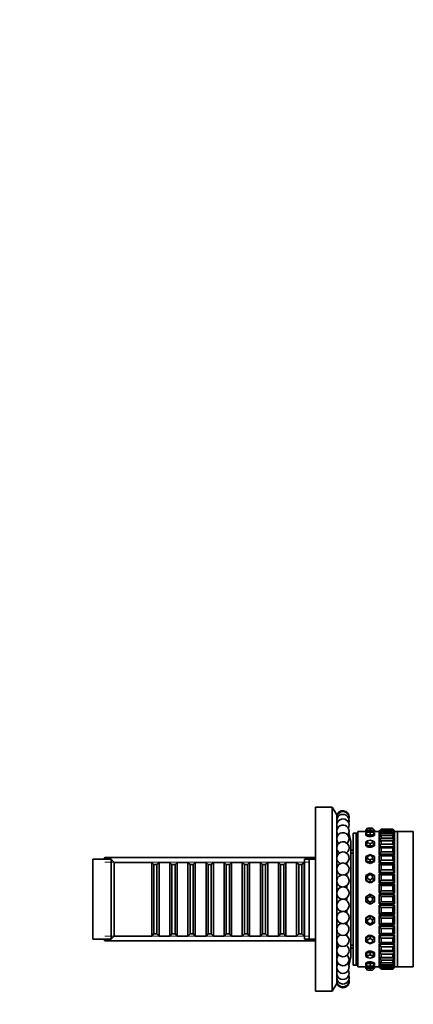
# Model space of a CAD drawing. Units: millimetres. Extents: x 0 to 1325, y 0 to 1213.
# Drawn here: x 994 to 1122, y 572 to 892 of the extents above; entities that cross this region are included whole.
import ezdxf
from ezdxf import colors
from ezdxf.entities.mleader import LeaderData, LeaderLine
from ezdxf.math import Vec2, Vec3

# ---------------------------------------------------------------- set-up
doc = ezdxf.new("R2010")
doc.units = ezdxf.units.MM
doc.layers.add('DV3_Défaut', color=7, linetype='Continuous')
doc.layers.add('Défaut', color=7, linetype='Continuous')

# ---------------------------------------------------------------- blocks, each defined once
blk = doc.blocks.new('_DOT')
at = {"color": 0}
blk.add_line((0, 0), (-1, 0), dxfattribs=at)
at = {"color": 0, "const_width": 0.333}
blk.add_lwpolyline([(-0.1665, 0, 1), (0.1665, 0, 1)], format="xyb", close=True, dxfattribs=at)
blk = doc.blocks.new('SE2')
at = {"layer": 'DV3_Défaut', "color": 7, "linetype": 'Continuous', "lineweight": 35}
for p, q in [((1090.25, 635.81), (1090.25, 575.81)), ((1095.75, 635.81), (1090.25, 635.81)), ((1095.75, 635.81), (1095.75, 575.81)), ((1097.25, 633.31), (1095.75, 635.81)), ((1097.25, 633.31), (1097.25, 578.31)), ((1097.33, 630.81), (1097.25, 630.81)), ((1107.25, 628.91), (1106.65, 628.31)), ((1107.25, 628.91), (1108.05, 628.91)), ((1108.05, 628.91), (1108.85, 628.91)), ((1108.05, 628.91), (1108.05, 628.31)), ((1109.45, 628.31), (1108.85, 628.91)), ((1101.75, 624.56), (1101.15, 627.44)), ((1102.55, 627.31), (1102.55, 584.31)), ((1103.55, 627.31), (1102.55, 627.31)), ((1103.55, 627.31), (1103.55, 584.31)), ((1104.05, 627.31), (1103.55, 627.31)), ((1103.55, 627.31), (1103.55, 584.31)), ((1104.05, 627.81), (1104.05, 583.81)), ((1106.65, 627.81), (1104.05, 627.81)), ((1104.05, 627.81), (1104.05, 583.81)), ((1106.65, 627.81), (1104.05, 627.81)), ((1106.65, 628.31), (1106.65, 627.91)), ((1108.05, 628.31), (1106.65, 628.31)), ((1107.25, 627.92), (1106.65, 627.45)), ((1106.65, 627.91), (1107.24, 627.91)), ((1106.65, 627.91), (1106.65, 627.81)), ((1107.25, 627.63), (1106.65, 626.95)), ((1106.65, 626.95), (1106.65, 627.45)), ((1106.65, 626.95), (1106.65, 626.57)), ((1108.05, 626.7), (1106.65, 626.95)), ((1106.65, 626.57), (1107.35, 626.45)), ((1108.05, 628.06), (1107.25, 627.92)), ((1107.25, 627.92), (1107.25, 627.63)), ((1107.25, 627.63), (1108.05, 627.49)), ((1107.35, 626.45), (1108.05, 626.32)), ((1108.05, 628.31), (1108.05, 628.06)), ((1109.45, 628.31), (1108.05, 628.31)), ((1108.85, 627.92), (1108.05, 628.06)), ((1108.05, 627.49), (1108.85, 627.63)), ((1108.05, 627.49), (1108.05, 626.7)), ((1109.45, 626.95), (1108.05, 626.7)), ((1108.05, 626.7), (1108.05, 626.32)), ((1108.05, 626.32), (1108.75, 626.45)), ((1108.75, 626.45), (1109.45, 626.57)), ((1108.85, 627.63), (1108.85, 627.92)), ((1109.45, 627.45), (1108.85, 627.92)), ((1109.45, 626.95), (1108.85, 627.63)), ((1108.87, 627.91), (1109.45, 627.91)), ((1109.45, 628.31), (1109.45, 627.91)), ((1109.45, 627.81), (1109.45, 627.91)), ((1111.05, 627.81), (1109.45, 627.81)), ((1111.05, 627.81), (1109.45, 627.81)), ((1109.45, 627.45), (1109.45, 626.95)), ((1109.45, 626.95), (1109.45, 626.57)), ((1111.65, 628.61), (1111.05, 628.01)), ((1111.05, 627.97), (1111.65, 628.47)), ((1111.65, 628.18), (1111.05, 627.5)), ((1111.05, 628.01), (1111.05, 627.97)), ((1111.1, 628.01), (1111.05, 628.01)), ((1111.05, 627.5), (1111.05, 627.97)), ((1111.05, 627.38), (1111.65, 627.77)), ((1111.05, 627.5), (1111.05, 627.38)), ((1111.23, 627.5), (1111.05, 627.5)), ((1111.05, 626.46), (1111.05, 627.38)), ((1111.65, 627.21), (1111.05, 626.46)), ((1111.05, 626.27), (1111.65, 626.53)), ((1111.05, 626.46), (1111.05, 626.27)), ((1111.48, 626.46), (1111.05, 626.46)), ((1111.05, 626.46), (1111.05, 626.27)), ((1111.05, 626.46), (1111.05, 626.27)), ((1111.05, 624.9), (1111.05, 626.27)), ((1111.65, 625.71), (1111.05, 624.9)), ((1111.65, 628.61), (1115.45, 628.61)), ((1115.45, 628.47), (1111.65, 628.47)), ((1111.65, 628.47), (1111.65, 628.18)), ((1111.65, 628.18), (1115.45, 628.18)), ((1115.45, 627.77), (1111.65, 627.77)), ((1111.65, 627.77), (1111.65, 627.21)), ((1111.65, 627.21), (1115.45, 627.21)), ((1115.45, 626.53), (1111.65, 626.53)), ((1111.65, 626.53), (1111.65, 625.71)), ((1111.65, 625.71), (1115.45, 625.71)), ((1115.45, 628.61), (1116.05, 628.01)), ((1115.45, 628.18), (1115.45, 628.47)), ((1116.05, 627.97), (1115.45, 628.47)), ((1115.45, 628.18), (1116.05, 627.5)), ((1115.45, 627.21), (1115.45, 627.77)), ((1116.05, 627.38), (1115.45, 627.77)), ((1115.45, 627.21), (1116.05, 626.46)), ((1115.45, 625.71), (1115.45, 626.53)), ((1116.05, 626.27), (1115.45, 626.53)), ((1115.45, 625.71), (1116.05, 624.9)), ((1116.05, 626.46), (1115.62, 626.46)), ((1116.05, 627.5), (1115.87, 627.5)), ((1116.05, 628.01), (1116, 628.01)), ((1116.05, 628.01), (1116.05, 627.97)), ((1116.05, 627.97), (1116.05, 627.5)), ((1116.98, 627.81), (1116.05, 627.81)), ((1116.98, 627.81), (1116.05, 627.81)), ((1116.05, 627.5), (1116.05, 627.38)), ((1116.05, 627.38), (1116.05, 626.46)), ((1116.05, 626.46), (1116.05, 626.27)), ((1116.05, 626.27), (1116.05, 626.46)), ((1116.05, 626.27), (1116.05, 626.46)), ((1116.05, 626.27), (1116.05, 624.9)), ((1116.98, 583.81), (1116.98, 627.81)), ((1122.13, 627.81), (1116.98, 627.81)), ((1116.98, 627.81), (1116.98, 583.81)), ((1116.98, 627.81), (1116.98, 583.81)), ((1122.13, 627.81), (1122.13, 583.81)), ((1101.75, 624.56), (1101.75, 587.06)), ((1107.25, 624.77), (1106.65, 624.48)), ((1106.65, 623.53), (1106.65, 624.48)), ((1107.25, 624.22), (1106.65, 623.53)), ((1106.65, 623.53), (1106.65, 623.21)), ((1108.05, 623.06), (1106.65, 623.53)), ((1106.65, 623.21), (1107.35, 622.97)), ((1108.05, 625.04), (1107.25, 624.77)), ((1107.25, 624.77), (1107.25, 624.22)), ((1107.25, 624.22), (1108.05, 623.95)), ((1107.35, 622.97), (1108.05, 622.73)), ((1108.85, 624.77), (1108.05, 625.04)), ((1108.05, 623.95), (1108.85, 624.22)), ((1108.05, 623.95), (1108.05, 623.06)), ((1109.45, 623.53), (1108.05, 623.06)), ((1108.05, 623.06), (1108.05, 622.73)), ((1108.05, 622.73), (1108.75, 622.97)), ((1108.75, 622.97), (1109.45, 623.21)), ((1108.85, 624.22), (1108.85, 624.77)), ((1109.45, 624.48), (1108.85, 624.77)), ((1109.45, 623.53), (1108.85, 624.22)), ((1109.45, 624.48), (1109.45, 623.53)), ((1109.45, 623.53), (1109.45, 623.21)), ((1111.05, 624.9), (1111.05, 624.68)), ((1116.05, 624.9), (1111.05, 624.9)), ((1111.05, 624.9), (1111.05, 624.68)), ((1111.05, 624.9), (1111.05, 624.68)), ((1111.05, 624.65), (1111.65, 624.78)), ((1111.2, 624.68), (1111.05, 624.68)), ((1111.2, 624.68), (1111.05, 624.68)), ((1111.05, 622.88), (1111.05, 624.65)), ((1111.65, 623.72), (1111.05, 622.88)), ((1111.05, 622.88), (1111.05, 622.68)), ((1116.05, 622.88), (1111.05, 622.88)), ((1111.05, 622.88), (1111.05, 622.68)), ((1111.05, 622.88), (1111.05, 622.68)), ((1116.05, 622.68), (1111.05, 622.68)), ((1116.05, 622.68), (1111.05, 622.68)), ((1111.05, 620.44), (1111.05, 622.56)), ((1111.05, 622.56), (1111.65, 622.56)), ((1115.45, 624.78), (1111.65, 624.78)), ((1111.65, 624.78), (1111.65, 623.72)), ((1111.65, 623.72), (1115.45, 623.72)), ((1115.45, 622.56), (1111.65, 622.56)), ((1111.65, 622.56), (1111.65, 621.29)), ((1115.45, 623.72), (1115.45, 624.78)), ((1116.05, 624.65), (1115.45, 624.78)), ((1115.45, 623.72), (1116.05, 622.88)), ((1115.45, 621.29), (1115.45, 622.56)), ((1116.05, 622.56), (1115.45, 622.56)), ((1116.05, 624.68), (1115.9, 624.68)), ((1116.05, 624.68), (1115.9, 624.68)), ((1116.05, 624.9), (1116.05, 624.68)), ((1116.05, 624.68), (1116.05, 624.9)), ((1116.05, 624.68), (1116.05, 624.9)), ((1116.05, 624.65), (1116.05, 622.88)), ((1116.05, 622.88), (1116.05, 622.68)), ((1116.05, 622.68), (1116.05, 622.88)), ((1116.05, 622.68), (1116.05, 622.88)), ((1116.05, 622.56), (1116.05, 620.44)), ((1122.13, 624.81), (1122.13, 624.81)), ((1021.75, 619.41), (1021.15, 618.81)), ((1021.75, 619.41), (1021.75, 618.81)), ((1088.25, 619.41), (1021.75, 619.41)), ((1090.25, 619.41), (1088.25, 619.41)), ((1088.25, 592.21), (1088.25, 619.41)), ((1100.45, 620.96), (1100.45, 620.8)), ((1102.55, 621.81), (1101.75, 621.81)), ((1102.55, 620.81), (1101.75, 620.81)), ((1106.65, 619.68), (1108.05, 620.34)), ((1107.25, 619.76), (1106.65, 619.68)), ((1106.65, 618.38), (1106.65, 619.68)), ((1108.05, 620.13), (1107.25, 619.76)), ((1107.25, 619.76), (1107.25, 619.01)), ((1108.05, 620.34), (1109.45, 619.68)), ((1108.05, 620.34), (1108.05, 620.13)), ((1108.85, 619.76), (1108.05, 620.13)), ((1108.85, 619.01), (1108.85, 619.76)), ((1109.45, 619.68), (1108.85, 619.76)), ((1109.45, 619.68), (1109.45, 618.38)), ((1111.65, 621.29), (1111.05, 620.44)), ((1111.05, 620.44), (1111.05, 620.27)), ((1116.05, 620.44), (1111.05, 620.44)), ((1111.05, 620.44), (1111.05, 620.27)), ((1111.05, 620.44), (1111.05, 620.27)), ((1116.05, 620.27), (1111.05, 620.27)), ((1116.05, 620.27), (1111.05, 620.27)), ((1111.05, 617.64), (1111.05, 620.07)), ((1111.05, 620.07), (1116.05, 620.07)), ((1111.05, 620.07), (1111.65, 619.94)), ((1111.65, 621.29), (1115.45, 621.29)), ((1115.45, 619.94), (1111.65, 619.94)), ((1111.65, 619.94), (1111.65, 618.48)), ((1115.45, 621.29), (1116.05, 620.44)), ((1116.05, 620.07), (1115.45, 619.94)), ((1115.45, 618.48), (1115.45, 619.94)), ((1116.05, 620.44), (1116.05, 620.27)), ((1116.05, 620.27), (1116.05, 620.44)), ((1116.05, 620.27), (1116.05, 620.44)), ((1116.05, 620.07), (1116.05, 617.64)), ((1017.75, 618.81), (1017.75, 592.81)), ((1023.75, 618.81), (1017.75, 618.81)), ((1023.75, 618.81), (1023.75, 592.81)), ((1024.75, 617.81), (1023.75, 618.81)), ((1024.75, 617.81), (1024.75, 593.81)), ((1036.95, 617.81), (1024.75, 617.81)), ((1036.95, 617.81), (1036.95, 593.81)), ((1037.65, 617.11), (1036.95, 617.81)), ((1037.65, 594.51), (1037.65, 617.11)), ((1038.65, 617.11), (1037.65, 617.11)), ((1039.35, 617.81), (1038.65, 617.11)), ((1038.65, 594.51), (1038.65, 617.11)), ((1039.35, 593.81), (1039.35, 617.81)), ((1042.85, 617.81), (1039.35, 617.81)), ((1042.85, 617.81), (1042.85, 593.81)), ((1043.55, 617.11), (1042.85, 617.81)), ((1043.55, 594.51), (1043.55, 617.11)), ((1044.55, 617.11), (1043.55, 617.11)), ((1045.25, 617.81), (1044.55, 617.11)), ((1044.55, 594.51), (1044.55, 617.11)), ((1045.25, 593.81), (1045.25, 617.81)), ((1048.75, 617.81), (1045.25, 617.81)), ((1048.75, 617.81), (1048.75, 593.81)), ((1049.45, 617.11), (1048.75, 617.81)), ((1049.45, 594.51), (1049.45, 617.11)), ((1050.45, 617.11), (1049.45, 617.11)), ((1051.15, 617.81), (1050.45, 617.11)), ((1050.45, 594.51), (1050.45, 617.11)), ((1051.15, 593.81), (1051.15, 617.81)), ((1054.65, 617.81), (1051.15, 617.81)), ((1054.65, 617.81), (1054.65, 593.81)), ((1055.35, 617.11), (1054.65, 617.81)), ((1055.35, 594.51), (1055.35, 617.11)), ((1056.35, 617.11), (1055.35, 617.11)), ((1057.05, 617.81), (1056.35, 617.11)), ((1056.35, 594.51), (1056.35, 617.11)), ((1057.05, 593.81), (1057.05, 617.81)), ((1060.55, 617.81), (1057.05, 617.81)), ((1060.55, 617.81), (1060.55, 593.81)), ((1061.25, 617.11), (1060.55, 617.81)), ((1061.25, 594.51), (1061.25, 617.11)), ((1062.25, 617.11), (1061.25, 617.11)), ((1062.95, 617.81), (1062.25, 617.11)), ((1062.25, 594.51), (1062.25, 617.11)), ((1062.95, 593.81), (1062.95, 617.81)), ((1066.45, 617.81), (1062.95, 617.81)), ((1066.45, 617.81), (1066.45, 593.81)), ((1067.15, 617.11), (1066.45, 617.81)), ((1067.15, 594.51), (1067.15, 617.11)), ((1068.15, 617.11), (1067.15, 617.11)), ((1068.85, 617.81), (1068.15, 617.11)), ((1068.15, 594.51), (1068.15, 617.11)), ((1068.85, 593.81), (1068.85, 617.81)), ((1072.35, 617.81), (1068.85, 617.81)), ((1072.35, 617.81), (1072.35, 593.81)), ((1073.05, 617.11), (1072.35, 617.81)), ((1073.05, 594.51), (1073.05, 617.11)), ((1074.05, 617.11), (1073.05, 617.11)), ((1074.75, 617.81), (1074.05, 617.11)), ((1074.05, 594.51), (1074.05, 617.11)), ((1074.75, 593.81), (1074.75, 617.81)), ((1078.25, 617.81), (1074.75, 617.81)), ((1078.25, 617.81), (1078.25, 593.81)), ((1078.95, 617.11), (1078.25, 617.81)), ((1078.95, 594.51), (1078.95, 617.11)), ((1079.95, 617.11), (1078.95, 617.11)), ((1080.65, 617.81), (1079.95, 617.11)), ((1079.95, 594.51), (1079.95, 617.11)), ((1080.65, 593.81), (1080.65, 617.81)), ((1084.15, 617.81), (1080.65, 617.81)), ((1084.15, 617.81), (1084.15, 593.81)), ((1084.85, 617.11), (1084.15, 617.81)), ((1084.85, 594.51), (1084.85, 617.11)), ((1085.85, 617.11), (1084.85, 617.11)), ((1086.55, 617.81), (1085.85, 617.11)), ((1085.85, 594.51), (1085.85, 617.11)), ((1086.55, 593.81), (1086.55, 617.81)), ((1086.75, 617.81), (1086.55, 617.81)), ((1086.75, 618.81), (1086.75, 592.81)), ((1090.25, 618.81), (1086.75, 618.81)), ((1100.45, 617.64), (1100.45, 617.19)), ((1107.25, 619.01), (1106.65, 618.38)), ((1106.65, 618.38), (1106.65, 618.14)), ((1108.05, 617.72), (1106.65, 618.38)), ((1106.65, 618.14), (1107.35, 617.81)), ((1107.25, 619.01), (1108.05, 618.64)), ((1107.35, 617.81), (1108.05, 617.49)), ((1108.05, 618.64), (1108.85, 619.01)), ((1108.05, 618.64), (1108.05, 617.72)), ((1109.45, 618.38), (1108.05, 617.72)), ((1108.05, 617.49), (1108.75, 617.81)), ((1108.05, 617.72), (1108.05, 617.49)), ((1108.75, 617.81), (1109.45, 618.14)), ((1109.45, 618.38), (1108.85, 619.01)), ((1109.45, 618.38), (1109.45, 618.14)), ((1111.65, 618.48), (1111.05, 617.64)), ((1111.05, 617.64), (1111.05, 617.49)), ((1116.05, 617.64), (1111.05, 617.64)), ((1111.05, 617.64), (1111.05, 617.49)), ((1111.05, 617.64), (1111.05, 617.49)), ((1116.05, 617.49), (1111.05, 617.49)), ((1116.05, 617.49), (1111.05, 617.49)), ((1111.05, 614.55), (1111.05, 617.22)), ((1111.05, 617.22), (1116.05, 617.22)), ((1111.05, 617.22), (1111.65, 616.96)), ((1111.65, 618.48), (1115.45, 618.48)), ((1115.45, 616.96), (1111.65, 616.96)), ((1111.65, 616.96), (1111.65, 615.35)), ((1115.45, 618.48), (1116.05, 617.64)), ((1116.05, 617.22), (1115.45, 616.96)), ((1115.45, 615.35), (1115.45, 616.96)), ((1116.05, 617.64), (1116.05, 617.49)), ((1116.05, 617.49), (1116.05, 617.64)), ((1116.05, 617.49), (1116.05, 617.64)), ((1116.05, 617.22), (1116.05, 614.55)), ((1100.45, 614.03), (1100.45, 613.36)), ((1106.65, 613.53), (1108.05, 614.3)), ((1106.65, 611.99), (1106.65, 613.53)), ((1107.25, 613.38), (1106.65, 613.53)), ((1108.05, 613.82), (1107.25, 613.38)), ((1107.25, 613.38), (1107.25, 612.5)), ((1108.05, 614.3), (1109.45, 613.53)), ((1108.05, 614.3), (1108.05, 613.82)), ((1108.85, 613.38), (1108.05, 613.82)), ((1109.45, 613.53), (1108.85, 613.38)), ((1108.85, 612.5), (1108.85, 613.38)), ((1109.45, 613.53), (1109.45, 611.99)), ((1111.65, 615.35), (1111.05, 614.55)), ((1111.05, 614.55), (1111.05, 614.43)), ((1116.05, 614.55), (1111.05, 614.55)), ((1111.05, 614.55), (1111.05, 614.43)), ((1111.05, 614.55), (1111.05, 614.43)), ((1116.05, 614.43), (1111.05, 614.43)), ((1116.05, 614.43), (1111.05, 614.43)), ((1111.05, 611.24), (1111.05, 614.09)), ((1111.05, 614.09), (1116.05, 614.09)), ((1111.05, 614.09), (1111.65, 613.71)), ((1111.65, 615.35), (1115.45, 615.35)), ((1115.45, 613.71), (1111.65, 613.71)), ((1111.65, 613.71), (1111.65, 612)), ((1115.45, 615.35), (1116.05, 614.55)), ((1116.05, 614.09), (1115.45, 613.71)), ((1115.45, 612), (1115.45, 613.71)), ((1116.05, 614.55), (1116.05, 614.43)), ((1116.05, 614.43), (1116.05, 614.55)), ((1116.05, 614.43), (1116.05, 614.55)), ((1116.05, 614.09), (1116.05, 611.24)), ((1100.45, 610.2), (1100.45, 609.39)), ((1107.25, 612.5), (1106.65, 611.99)), ((1106.65, 611.99), (1106.65, 611.87)), ((1108.05, 611.22), (1106.65, 611.99)), ((1106.65, 611.87), (1107.35, 611.48)), ((1107.25, 612.5), (1108.05, 612.07)), ((1107.35, 611.48), (1108.05, 611.1)), ((1108.05, 612.07), (1108.85, 612.5)), ((1108.05, 612.07), (1108.05, 611.22)), ((1109.45, 611.99), (1108.05, 611.22)), ((1108.05, 611.1), (1108.75, 611.48)), ((1108.05, 611.22), (1108.05, 611.1)), ((1108.75, 611.48), (1109.45, 611.87)), ((1109.45, 611.99), (1108.85, 612.5)), ((1109.45, 611.99), (1109.45, 611.87)), ((1111.65, 612), (1111.05, 611.24)), ((1111.05, 611.24), (1111.05, 611.16)), ((1116.05, 611.24), (1111.05, 611.24)), ((1111.05, 611.24), (1111.05, 611.16)), ((1111.05, 611.24), (1111.05, 611.16)), ((1116.05, 611.16), (1111.05, 611.16)), ((1116.05, 611.16), (1111.05, 611.16)), ((1111.05, 607.8), (1111.05, 610.76)), ((1111.05, 610.76), (1116.05, 610.76)), ((1111.05, 610.76), (1111.65, 610.26)), ((1111.65, 612), (1115.45, 612)), ((1115.45, 610.26), (1111.65, 610.26)), ((1111.65, 610.26), (1111.65, 608.48)), ((1115.45, 612), (1116.05, 611.24)), ((1116.05, 610.76), (1115.45, 610.26)), ((1115.45, 608.48), (1115.45, 610.26)), ((1116.05, 611.24), (1116.05, 611.16)), ((1116.05, 611.16), (1116.05, 611.24)), ((1116.05, 611.16), (1116.05, 611.24)), ((1116.05, 610.76), (1116.05, 607.8)), ((1106.65, 606.61), (1108.05, 607.42)), ((1106.65, 605), (1106.65, 606.61)), ((1107.25, 606.27), (1106.65, 606.61)), ((1108.05, 606.73), (1107.25, 606.27)), ((1108.05, 607.42), (1109.45, 606.61)), ((1108.05, 607.42), (1108.05, 606.73)), ((1108.85, 606.27), (1108.05, 606.73)), ((1109.45, 606.61), (1108.85, 606.27)), ((1109.45, 606.61), (1109.45, 605)), ((1111.65, 608.48), (1111.05, 607.8)), ((1111.05, 607.8), (1111.05, 607.76)), ((1116.05, 607.8), (1111.05, 607.8)), ((1116.05, 607.76), (1111.05, 607.76)), ((1116.05, 607.76), (1111.05, 607.76)), ((1111.05, 604.31), (1111.05, 607.31)), ((1111.05, 607.31), (1116.05, 607.31)), ((1111.05, 607.31), (1111.65, 606.71)), ((1111.65, 608.48), (1115.45, 608.48)), ((1115.45, 606.71), (1111.65, 606.71)), ((1111.65, 606.71), (1111.65, 604.91)), ((1115.45, 608.48), (1116.05, 607.8)), ((1116.05, 607.31), (1115.45, 606.71)), ((1115.45, 604.91), (1115.45, 606.71)), ((1116.05, 607.8), (1116.05, 607.76)), ((1116.05, 607.31), (1116.05, 604.31)), ((1100.45, 606.23), (1100.45, 605.38)), ((1107.25, 605.34), (1106.65, 605)), ((1108.05, 604.19), (1106.65, 605)), ((1107.25, 606.27), (1107.25, 605.34)), ((1107.25, 605.34), (1108.05, 604.88)), ((1108.05, 604.88), (1108.85, 605.34)), ((1109.45, 605), (1108.05, 604.19)), ((1108.05, 604.88), (1108.05, 604.19)), ((1108.85, 605.34), (1108.85, 606.27)), ((1109.45, 605), (1108.85, 605.34)), ((1111.65, 604.91), (1111.05, 604.31)), ((1116.05, 604.31), (1111.05, 604.31)), ((1111.05, 603.81), (1111.05, 603.85)), ((1116.05, 603.85), (1111.05, 603.85)), ((1116.05, 603.85), (1111.05, 603.85)), ((1111.05, 600.85), (1111.05, 603.81)), ((1111.05, 603.81), (1116.05, 603.81)), ((1111.05, 603.81), (1111.65, 603.13)), ((1111.65, 604.91), (1115.45, 604.91)), ((1115.45, 604.91), (1116.05, 604.31)), ((1116.05, 603.81), (1115.45, 603.13)), ((1116.05, 603.81), (1116.05, 603.85)), ((1116.05, 603.81), (1116.05, 600.85)), ((1100.45, 602.22), (1100.45, 601.41)), ((1106.65, 599.62), (1108.05, 600.39)), ((1107.35, 600.13), (1106.65, 599.74)), ((1108.05, 600.51), (1107.35, 600.13)), ((1108.05, 600.39), (1108.05, 600.51)), ((1108.75, 600.13), (1108.05, 600.51)), ((1108.05, 600.39), (1109.45, 599.62)), ((1108.05, 600.39), (1108.05, 599.55)), ((1109.45, 599.74), (1108.75, 600.13)), ((1111.65, 601.35), (1111.05, 600.85)), ((1116.05, 600.85), (1111.05, 600.85)), ((1111.05, 600.37), (1111.05, 600.45)), ((1116.05, 600.45), (1111.05, 600.45)), ((1111.05, 600.45), (1111.05, 600.37)), ((1116.05, 600.45), (1111.05, 600.45)), ((1111.05, 600.45), (1111.05, 600.37)), ((1111.05, 597.52), (1111.05, 600.37)), ((1111.05, 600.37), (1116.05, 600.37)), ((1111.05, 600.37), (1111.65, 599.62)), ((1115.45, 603.13), (1111.65, 603.13)), ((1111.65, 603.13), (1111.65, 601.35)), ((1111.65, 601.35), (1115.45, 601.35)), ((1115.45, 601.35), (1115.45, 603.13)), ((1115.45, 601.35), (1116.05, 600.85)), ((1116.05, 600.37), (1115.45, 599.62)), ((1116.05, 600.37), (1116.05, 600.45)), ((1116.05, 600.37), (1116.05, 600.45)), ((1116.05, 600.37), (1116.05, 600.45)), ((1116.05, 600.37), (1116.05, 597.52)), ((1100.45, 598.25), (1100.45, 597.58)), ((1106.65, 599.62), (1106.65, 599.74)), ((1106.65, 598.08), (1106.65, 599.62)), ((1107.25, 599.11), (1106.65, 599.62)), ((1107.25, 598.23), (1106.65, 598.08)), ((1108.05, 597.32), (1106.65, 598.08)), ((1108.05, 599.55), (1107.25, 599.11)), ((1107.25, 599.11), (1107.25, 598.23)), ((1107.25, 598.23), (1108.05, 597.79)), ((1108.85, 599.11), (1108.05, 599.55)), ((1108.05, 597.79), (1108.85, 598.23)), ((1109.45, 598.08), (1108.05, 597.32)), ((1108.05, 597.79), (1108.05, 597.32)), ((1109.45, 599.62), (1108.85, 599.11)), ((1108.85, 598.23), (1108.85, 599.11)), ((1109.45, 598.08), (1108.85, 598.23)), ((1109.45, 599.62), (1109.45, 599.74)), ((1109.45, 599.62), (1109.45, 598.08)), ((1111.65, 597.9), (1111.05, 597.52)), ((1116.05, 597.52), (1111.05, 597.52)), ((1111.05, 597.06), (1111.05, 597.18)), ((1116.05, 597.18), (1111.05, 597.18)), ((1111.05, 597.18), (1111.05, 597.06)), ((1116.05, 597.18), (1111.05, 597.18)), ((1111.05, 597.18), (1111.05, 597.06)), ((1111.05, 594.39), (1111.05, 597.06)), ((1111.05, 597.06), (1116.05, 597.06)), ((1111.05, 597.06), (1111.65, 596.26)), ((1115.45, 599.62), (1111.65, 599.62)), ((1111.65, 599.62), (1111.65, 597.9)), ((1111.65, 597.9), (1115.45, 597.9)), ((1115.45, 597.9), (1115.45, 599.62)), ((1115.45, 597.9), (1116.05, 597.52)), ((1116.05, 597.06), (1115.45, 596.26)), ((1116.05, 597.06), (1116.05, 597.18)), ((1116.05, 597.06), (1116.05, 597.18)), ((1116.05, 597.06), (1116.05, 597.18)), ((1116.05, 597.06), (1116.05, 594.39)), ((1023.75, 592.81), (1024.75, 593.81)), ((1024.75, 593.81), (1036.95, 593.81)), ((1036.95, 593.81), (1037.65, 594.51)), ((1037.65, 594.51), (1038.65, 594.51)), ((1038.65, 594.51), (1039.35, 593.81)), ((1039.35, 593.81), (1042.85, 593.81)), ((1042.85, 593.81), (1043.55, 594.51)), ((1043.55, 594.51), (1044.55, 594.51)), ((1044.55, 594.51), (1045.25, 593.81)), ((1045.25, 593.81), (1048.75, 593.81)), ((1048.75, 593.81), (1049.45, 594.51)), ((1049.45, 594.51), (1050.45, 594.51)), ((1050.45, 594.51), (1051.15, 593.81)), ((1051.15, 593.81), (1054.65, 593.81)), ((1054.65, 593.81), (1055.35, 594.51)), ((1055.35, 594.51), (1056.35, 594.51)), ((1056.35, 594.51), (1057.05, 593.81)), ((1057.05, 593.81), (1060.55, 593.81)), ((1060.55, 593.81), (1061.25, 594.51)), ((1061.25, 594.51), (1062.25, 594.51)), ((1062.25, 594.51), (1062.95, 593.81)), ((1062.95, 593.81), (1066.45, 593.81)), ((1066.45, 593.81), (1067.15, 594.51)), ((1067.15, 594.51), (1068.15, 594.51)), ((1068.15, 594.51), (1068.85, 593.81)), ((1068.85, 593.81), (1072.35, 593.81)), ((1072.35, 593.81), (1073.05, 594.51)), ((1073.05, 594.51), (1074.05, 594.51)), ((1074.05, 594.51), (1074.75, 593.81)), ((1074.75, 593.81), (1078.25, 593.81)), ((1078.25, 593.81), (1078.95, 594.51)), ((1078.95, 594.51), (1079.95, 594.51)), ((1079.95, 594.51), (1080.65, 593.81)), ((1080.65, 593.81), (1084.15, 593.81)), ((1084.15, 593.81), (1084.85, 594.51)), ((1084.85, 594.51), (1085.85, 594.51)), ((1085.85, 594.51), (1086.55, 593.81)), ((1086.55, 593.81), (1086.75, 593.81)), ((1100.45, 594.42), (1100.45, 593.97)), ((1106.65, 593.23), (1108.05, 593.89)), ((1107.35, 593.8), (1106.65, 593.47)), ((1108.05, 594.12), (1107.35, 593.8)), ((1108.05, 593.89), (1108.05, 594.12)), ((1108.75, 593.8), (1108.05, 594.12)), ((1108.05, 593.89), (1109.45, 593.23)), ((1108.05, 593.89), (1108.05, 592.98)), ((1109.45, 593.47), (1108.75, 593.8)), ((1111.65, 594.65), (1111.05, 594.39)), ((1116.05, 594.39), (1111.05, 594.39)), ((1111.05, 593.97), (1111.05, 594.12)), ((1116.05, 594.12), (1111.05, 594.12)), ((1111.05, 594.12), (1111.05, 593.97)), ((1116.05, 594.12), (1111.05, 594.12)), ((1111.05, 594.12), (1111.05, 593.97)), ((1111.05, 591.54), (1111.05, 593.97)), ((1111.05, 593.97), (1116.05, 593.97)), ((1111.05, 593.97), (1111.65, 593.13)), ((1115.45, 596.26), (1111.65, 596.26)), ((1111.65, 596.26), (1111.65, 594.65)), ((1111.65, 594.65), (1115.45, 594.65)), ((1115.45, 594.65), (1115.45, 596.26)), ((1115.45, 594.65), (1116.05, 594.39)), ((1116.05, 593.97), (1115.45, 593.13)), ((1116.05, 593.97), (1116.05, 594.12)), ((1116.05, 593.97), (1116.05, 594.12)), ((1116.05, 593.97), (1116.05, 594.12)), ((1116.05, 593.97), (1116.05, 591.54)), ((1017.75, 592.81), (1023.75, 592.81)), ((1021.15, 592.81), (1021.75, 592.21)), ((1021.75, 592.81), (1021.75, 592.21)), ((1021.75, 592.21), (1088.25, 592.21)), ((1086.75, 592.81), (1090.25, 592.81)), ((1088.25, 592.21), (1090.25, 592.21)), ((1100.45, 590.81), (1100.45, 590.65)), ((1101.75, 590.81), (1102.55, 590.81)), ((1106.65, 593.23), (1106.65, 593.47)), ((1106.65, 591.93), (1106.65, 593.23)), ((1107.25, 592.6), (1106.65, 593.23)), ((1108.05, 591.27), (1106.65, 591.93)), ((1107.25, 591.85), (1106.65, 591.93)), ((1108.05, 592.98), (1107.25, 592.6)), ((1107.25, 592.6), (1107.25, 591.85)), ((1107.25, 591.85), (1108.05, 591.48)), ((1108.85, 592.6), (1108.05, 592.98)), ((1109.45, 591.93), (1108.05, 591.27)), ((1108.05, 591.48), (1108.85, 591.85)), ((1108.05, 591.48), (1108.05, 591.27)), ((1109.45, 593.23), (1108.85, 592.6)), ((1108.85, 591.85), (1108.85, 592.6)), ((1109.45, 591.93), (1108.85, 591.85)), ((1109.45, 593.23), (1109.45, 593.47)), ((1109.45, 593.23), (1109.45, 591.93)), ((1111.65, 591.68), (1111.05, 591.54)), ((1116.05, 591.54), (1111.05, 591.54)), ((1111.05, 591.17), (1111.05, 591.35)), ((1116.05, 591.35), (1111.05, 591.35)), ((1111.05, 591.35), (1111.05, 591.17)), ((1116.05, 591.35), (1111.05, 591.35)), ((1111.05, 591.35), (1111.05, 591.17)), ((1111.05, 589.05), (1111.05, 591.17)), ((1111.05, 591.17), (1116.05, 591.17)), ((1111.05, 591.17), (1111.65, 590.32)), ((1115.45, 593.13), (1111.65, 593.13)), ((1111.65, 593.13), (1111.65, 591.68)), ((1111.65, 591.68), (1115.45, 591.68)), ((1115.45, 591.68), (1115.45, 593.13)), ((1115.45, 591.68), (1116.05, 591.54)), ((1116.05, 591.17), (1115.45, 590.32)), ((1116.05, 591.17), (1116.05, 591.35)), ((1116.05, 591.17), (1116.05, 591.35)), ((1116.05, 591.17), (1116.05, 591.35)), ((1116.05, 591.17), (1116.05, 589.05)), ((1101.75, 589.81), (1102.55, 589.81)), ((1107.35, 588.64), (1106.65, 588.4)), ((1106.65, 588.08), (1108.05, 588.55)), ((1106.65, 588.08), (1106.65, 588.4)), ((1106.65, 587.13), (1106.65, 588.08)), ((1107.25, 587.39), (1106.65, 588.08)), ((1107.25, 586.85), (1106.65, 587.13)), ((1108.05, 587.66), (1107.25, 587.39)), ((1107.25, 587.39), (1107.25, 586.85)), ((1108.05, 588.88), (1107.35, 588.64)), ((1108.05, 588.55), (1108.05, 588.88)), ((1108.75, 588.64), (1108.05, 588.88)), ((1108.05, 588.55), (1109.45, 588.08)), ((1108.05, 588.55), (1108.05, 587.66)), ((1108.85, 587.39), (1108.05, 587.66)), ((1109.45, 588.4), (1108.75, 588.64)), ((1109.45, 588.08), (1108.85, 587.39)), ((1108.85, 586.85), (1108.85, 587.39)), ((1109.45, 587.13), (1108.85, 586.85)), ((1109.45, 588.08), (1109.45, 588.4)), ((1109.45, 588.08), (1109.45, 587.13)), ((1111.65, 589.05), (1111.05, 589.05)), ((1111.05, 588.73), (1111.05, 588.93)), ((1116.05, 588.93), (1111.05, 588.93)), ((1111.05, 588.93), (1111.05, 588.73)), ((1116.05, 588.93), (1111.05, 588.93)), ((1111.05, 588.93), (1111.05, 588.73)), ((1111.05, 586.96), (1111.05, 588.73)), ((1111.05, 588.73), (1116.05, 588.73)), ((1111.05, 588.73), (1111.65, 587.89)), ((1115.45, 590.32), (1111.65, 590.32)), ((1111.65, 590.32), (1111.65, 589.05)), ((1111.65, 589.05), (1115.45, 589.05)), ((1115.45, 587.89), (1111.65, 587.89)), ((1111.65, 587.89), (1111.65, 586.83)), ((1115.45, 589.05), (1115.45, 590.32)), ((1115.45, 589.05), (1116.05, 589.05)), ((1116.05, 588.73), (1115.45, 587.89)), ((1115.45, 586.83), (1115.45, 587.89)), ((1116.05, 588.73), (1116.05, 588.93)), ((1116.05, 588.73), (1116.05, 588.93)), ((1116.05, 588.73), (1116.05, 588.93)), ((1116.05, 588.73), (1116.05, 586.96)), ((1101.15, 584.17), (1101.75, 587.06)), ((1102.55, 584.31), (1103.55, 584.31)), ((1103.55, 584.31), (1104.05, 584.31)), ((1107.35, 585.16), (1106.65, 585.04)), ((1106.65, 584.66), (1106.65, 585.04)), ((1106.65, 584.66), (1108.05, 584.91)), ((1106.65, 584.16), (1106.65, 584.66)), ((1107.25, 583.98), (1106.65, 584.66)), ((1107.25, 583.69), (1106.65, 584.16)), ((1107.25, 586.85), (1108.05, 586.57)), ((1108.05, 584.12), (1107.25, 583.98)), ((1107.25, 583.98), (1107.25, 583.69)), ((1108.05, 585.29), (1107.35, 585.16)), ((1108.05, 586.57), (1108.85, 586.85)), ((1108.05, 584.91), (1108.05, 585.29)), ((1108.75, 585.16), (1108.05, 585.29)), ((1108.05, 584.91), (1109.45, 584.66)), ((1108.05, 584.91), (1108.05, 584.12)), ((1108.85, 583.98), (1108.05, 584.12)), ((1109.45, 585.04), (1108.75, 585.16)), ((1109.45, 584.66), (1108.85, 583.98)), ((1109.45, 584.16), (1108.85, 583.69)), ((1108.85, 583.69), (1108.85, 583.98)), ((1109.45, 584.66), (1109.45, 585.04)), ((1109.45, 584.66), (1109.45, 584.16)), ((1111.65, 586.83), (1111.05, 586.96)), ((1111.05, 586.71), (1111.05, 586.93)), ((1111.2, 586.93), (1111.05, 586.93)), ((1111.05, 586.93), (1111.05, 586.71)), ((1111.2, 586.93), (1111.05, 586.93)), ((1111.05, 586.93), (1111.05, 586.71)), ((1111.05, 585.34), (1111.05, 586.71)), ((1111.05, 586.71), (1116.05, 586.71)), ((1111.05, 586.71), (1111.65, 585.9)), ((1111.05, 585.16), (1111.05, 585.34)), ((1111.65, 585.08), (1111.05, 585.34)), ((1111.05, 585.34), (1111.05, 585.16)), ((1111.05, 585.34), (1111.05, 585.16)), ((1111.05, 584.23), (1111.05, 585.16)), ((1111.05, 585.16), (1111.48, 585.16)), ((1111.05, 585.16), (1111.65, 584.4)), ((1111.05, 584.11), (1111.05, 584.23)), ((1111.65, 583.84), (1111.05, 584.23)), ((1111.05, 583.64), (1111.05, 584.11)), ((1111.05, 584.11), (1111.23, 584.11)), ((1111.05, 584.11), (1111.65, 583.43)), ((1111.65, 586.83), (1115.45, 586.83)), ((1115.45, 585.9), (1111.65, 585.9)), ((1111.65, 585.9), (1111.65, 585.08)), ((1111.65, 585.08), (1115.45, 585.08)), ((1115.45, 584.4), (1111.65, 584.4)), ((1111.65, 584.4), (1111.65, 583.84)), ((1115.45, 586.83), (1116.05, 586.96)), ((1116.05, 586.71), (1115.45, 585.9)), ((1115.45, 585.08), (1115.45, 585.9)), ((1115.45, 585.08), (1116.05, 585.34)), ((1116.05, 585.16), (1115.45, 584.4)), ((1115.45, 583.84), (1115.45, 584.4)), ((1115.45, 583.84), (1116.05, 584.23)), ((1116.05, 584.11), (1115.45, 583.43)), ((1115.62, 585.16), (1116.05, 585.16)), ((1115.87, 584.11), (1116.05, 584.11)), ((1116.05, 586.93), (1115.9, 586.93)), ((1116.05, 586.93), (1115.9, 586.93)), ((1116.05, 586.71), (1116.05, 586.93)), ((1116.05, 586.71), (1116.05, 586.93)), ((1116.05, 586.71), (1116.05, 586.93)), ((1116.05, 586.71), (1116.05, 585.34)), ((1116.05, 585.16), (1116.05, 585.34)), ((1116.05, 585.16), (1116.05, 585.34)), ((1116.05, 585.16), (1116.05, 585.34)), ((1116.05, 585.16), (1116.05, 584.23)), ((1116.05, 584.11), (1116.05, 584.23)), ((1116.05, 584.11), (1116.05, 583.64)), ((1122.13, 586.81), (1122.13, 586.81)), ((1097.25, 580.81), (1097.33, 580.81)), ((1104.05, 583.81), (1106.65, 583.81)), ((1104.05, 583.81), (1106.65, 583.81)), ((1106.65, 583.81), (1106.65, 583.71)), ((1106.65, 583.31), (1106.65, 583.71)), ((1107.24, 583.71), (1106.65, 583.71)), ((1106.65, 583.31), (1108.05, 583.31)), ((1107.25, 582.71), (1106.65, 583.31)), ((1107.25, 583.69), (1108.05, 583.55)), ((1108.05, 582.71), (1107.25, 582.71)), ((1108.05, 583.55), (1108.85, 583.69)), ((1108.05, 583.31), (1108.05, 583.55)), ((1108.05, 583.31), (1109.45, 583.31)), ((1108.05, 583.31), (1108.05, 582.71)), ((1108.85, 582.71), (1108.05, 582.71)), ((1109.45, 583.31), (1108.85, 582.71)), ((1109.45, 583.71), (1108.87, 583.71)), ((1109.45, 583.71), (1109.45, 583.81)), ((1109.45, 583.81), (1111.05, 583.81)), ((1109.45, 583.81), (1111.05, 583.81)), ((1109.45, 583.31), (1109.45, 583.71)), ((1111.05, 583.61), (1111.05, 583.64)), ((1111.65, 583.15), (1111.05, 583.64)), ((1111.05, 583.61), (1111.1, 583.61)), ((1111.05, 583.61), (1111.65, 583.01)), ((1111.65, 583.84), (1115.45, 583.84)), ((1115.45, 583.43), (1111.65, 583.43)), ((1111.65, 583.43), (1111.65, 583.15)), ((1111.65, 583.15), (1115.45, 583.15)), ((1115.45, 583.01), (1111.65, 583.01)), ((1115.45, 583.15), (1116.05, 583.64)), ((1116.05, 583.61), (1115.45, 583.01)), ((1115.45, 583.15), (1115.45, 583.43)), ((1116, 583.61), (1116.05, 583.61)), ((1116.05, 583.81), (1116.98, 583.81)), ((1116.05, 583.81), (1116.98, 583.81)), ((1116.05, 583.61), (1116.05, 583.64)), ((1116.98, 583.81), (1122.13, 583.81)), ((1095.75, 575.81), (1097.25, 578.31)), ((1090.25, 575.81), (1095.75, 575.81))]:
    blk.add_line(p, q, dxfattribs=at)
at = {"layer": 'DV3_Défaut', "color": 7, "linetype": 'Continuous', "lineweight": 18}
for p, q in [((1021.75, 617.86), (1088.25, 617.86)), ((1021.75, 593.75), (1088.25, 593.75))]:
    blk.add_line(p, q, dxfattribs=at)
at = {"layer": 'DV3_Défaut', "color": 7, "linetype": 'Continuous', "lineweight": 35}
for centre, radius, start, end in [((1099.22, 632.64), 2, 355.7024, 170.6253), ((1099.22, 632.34), 2, 347.1065, 170.6253), ((1099.22, 631.45), 2, 338.509, 170.6253), ((1099.22, 632.34), 2, 189.3747, 192.8935), ((1099.22, 629.99), 2, 329.9081, 170.6253), ((1099.22, 631.45), 2, 189.3747, 201.491), ((1099.22, 627.98), 2, 321.3015, 170.6253), ((1099.22, 629.99), 2, 189.3747, 210.0919), ((1099.22, 627.98), 2, 189.3747, 218.6985), ((1099.22, 625.48), 2, 312.6854, 170.6253), ((1108.05, 649.76), 22, 266.352, 267.4296), ((1108.05, 649.76), 22, 266.3517, 267.539), ((1108.05, 649.76), 22, 272.5686, 273.6485), ((1108.05, 649.76), 22, 272.5713, 273.6489), ((1099.22, 625.48), 2, 189.3747, 227.3146), ((1099.22, 622.54), 2, 304.0516, 170.6253), ((1099.22, 622.54), 2, 189.3747, 235.9484), ((1099.22, 619.22), 2, 295.3818, 170.6253), ((1099.22, 619.22), 2, 189.3747, 244.6182), ((1099.22, 615.61), 2, 286.6192, 170.6253), ((1099.22, 615.61), 2, 189.3747, 253.3808), ((1099.22, 611.78), 2, 277.4416, 170.6253), ((1099.22, 611.78), 2, 189.3747, 262.5584), ((1099.22, 607.81), 2, 270, 170.6253), ((1099.22, 607.81), 2, 189.3747, 270), ((1099.22, 603.8), 2, 270, 170.6253), ((1099.22, 603.8), 2, 189.3747, 270), ((1099.22, 599.83), 2, 97.4416, 170.6253), ((1099.22, 599.83), 2, 270, 82.5584), ((1099.22, 599.83), 2, 189.3747, 270), ((1099.22, 596), 2, 106.6192, 170.6253), ((1099.22, 596), 2, 270, 73.3808), ((1099.22, 596), 2, 189.3747, 270), ((1099.22, 592.39), 2, 115.3818, 170.6253), ((1099.22, 592.39), 2, 270, 64.6182), ((1099.22, 592.39), 2, 189.3747, 270), ((1099.22, 589.07), 2, 124.0516, 170.6253), ((1099.22, 589.07), 2, 270, 55.9484), ((1099.22, 589.07), 2, 189.3747, 270), ((1099.22, 586.13), 2, 132.6854, 170.6253), ((1099.22, 586.13), 2, 270, 47.3146), ((1099.22, 586.13), 2, 189.3747, 270), ((1099.22, 583.63), 2, 141.3015, 170.6253), ((1099.22, 583.63), 2, 270, 38.6985), ((1099.22, 583.63), 2, 189.3747, 270), ((1099.22, 581.63), 2, 149.9081, 170.6253), ((1099.22, 581.63), 2, 189.3747, 270), ((1099.22, 580.16), 2, 158.509, 170.6253), ((1099.22, 581.63), 2, 270, 30.0919), ((1099.22, 580.16), 2, 270, 21.491), ((1108.05, 561.85), 22, 92.5698, 93.6483), ((1108.05, 561.85), 22, 92.5455, 93.648), ((1108.05, 561.85), 22, 86.3511, 87.4304), ((1108.05, 561.85), 22, 86.3515, 87.4297), ((1099.22, 580.16), 2, 189.3747, 270), ((1099.22, 579.27), 2, 167.1065, 170.6253), ((1099.22, 579.27), 2, 189.3747, 270), ((1099.22, 578.97), 2, 189.3747, 270), ((1099.22, 579.27), 2, 270, 12.8935), ((1099.22, 578.97), 2, 270, 4.2976)]:
    blk.add_arc(centre, radius, start, end, dxfattribs=at)
for centre, major_axis, start_param, end_param in [((1108.05, 612.57), (-1.4, 0), 0.762696, 1.331699), ((1108.05, 612.57), (-1.4, 0), 1.809893, 2.378897), ((1108.05, 599.04), (1.4, 0), 1.809893, 2.378897), ((1108.05, 599.04), (1.4, 0), 1.280511, 1.331699)]:
    blk.add_ellipse(centre, major_axis=major_axis, ratio=0.951057, start_param=start_param, end_param=end_param, dxfattribs=at)
for points, knots in [([(1106.76, 626.55), (1106.77, 626.54), (1106.78, 626.54), (1106.79, 626.53), (1106.86, 626.48), (1106.95, 626.44), (1107.06, 626.4), (1107.18, 626.36), (1107.31, 626.33), (1107.45, 626.3), (1107.59, 626.28), (1107.75, 626.26), (1107.9, 626.26), (1108.06, 626.25), (1108.22, 626.25), (1108.37, 626.27), (1108.52, 626.28), (1108.67, 626.3), (1108.8, 626.33), (1108.93, 626.36), (1109.05, 626.4), (1109.15, 626.44), (1109.23, 626.48), (1109.29, 626.51), (1109.34, 626.55)], [0, 0, 0, 0, 0.020012, 0.020012, 0.020012, 0.164781, 0.164781, 0.164781, 0.309814, 0.309814, 0.309814, 0.454857, 0.454857, 0.454857, 0.599641, 0.599641, 0.599641, 0.744301, 0.744301, 0.744301, 0.889164, 0.889164, 0.889164, 1, 1, 1, 1]), ([(1106.76, 626.55), (1106.77, 626.54), (1106.78, 626.54), (1106.79, 626.53), (1106.86, 626.48), (1106.95, 626.44), (1107.06, 626.4), (1107.18, 626.36), (1107.31, 626.33), (1107.45, 626.3), (1107.59, 626.28), (1107.75, 626.26), (1107.9, 626.26), (1108.06, 626.25), (1108.22, 626.25), (1108.37, 626.27), (1108.52, 626.28), (1108.67, 626.3), (1108.8, 626.33), (1108.93, 626.36), (1109.05, 626.4), (1109.15, 626.44), (1109.23, 626.48), (1109.29, 626.51), (1109.34, 626.55)], [0, 0, 0, 0, 0.0200115, 0.0200115, 0.0200115, 0.164781, 0.164781, 0.164781, 0.3098135, 0.3098135, 0.3098135, 0.4548573, 0.4548573, 0.4548573, 0.5996413, 0.5996413, 0.5996413, 0.7443006, 0.7443006, 0.7443006, 0.8891642, 0.8891642, 0.8891642, 1, 1, 1, 1]), ([(1106.92, 623.11), (1106.96, 623.07), (1107.01, 623.03), (1107.06, 623), (1107.18, 622.93), (1107.31, 622.87), (1107.45, 622.83), (1107.59, 622.79), (1107.75, 622.76), (1107.9, 622.75), (1107.93, 622.75), (1107.95, 622.75), (1107.98, 622.75)], [0, 0, 0, 0, 0.178731, 0.178731, 0.178731, 0.559094, 0.559094, 0.559094, 0.939486, 0.939486, 0.939486, 1, 1, 1, 1]), ([(1106.92, 623.11), (1106.96, 623.07), (1107.01, 623.03), (1107.06, 623), (1107.18, 622.93), (1107.31, 622.87), (1107.45, 622.83), (1107.59, 622.79), (1107.75, 622.76), (1107.9, 622.75), (1107.93, 622.75), (1107.95, 622.75), (1107.98, 622.75)], [0, 0, 0, 0, 0.178731, 0.178731, 0.178731, 0.559094, 0.559094, 0.559094, 0.939486, 0.939486, 0.939486, 1, 1, 1, 1]), ([(1108.12, 622.75), (1108.21, 622.75), (1108.29, 622.76), (1108.37, 622.77), (1108.52, 622.79), (1108.67, 622.83), (1108.8, 622.88), (1108.93, 622.94), (1109.05, 623), (1109.15, 623.08), (1109.17, 623.09), (1109.18, 623.1), (1109.19, 623.12)], [0, 0, 0, 0, 0.197351, 0.197351, 0.197351, 0.570064, 0.570064, 0.570064, 0.943304, 0.943304, 0.943304, 1, 1, 1, 1]), ([(1108.12, 622.75), (1108.21, 622.75), (1108.29, 622.76), (1108.37, 622.77), (1108.52, 622.79), (1108.67, 622.83), (1108.8, 622.88), (1108.93, 622.94), (1109.05, 623), (1109.15, 623.08), (1109.17, 623.09), (1109.18, 623.1), (1109.19, 623.12)], [0, 0, 0, 0, 0.197351, 0.197351, 0.197351, 0.570064, 0.570064, 0.570064, 0.943304, 0.943304, 0.943304, 1, 1, 1, 1]), ([(1107.02, 617.96), (1107.03, 617.95), (1107.05, 617.93), (1107.06, 617.92), (1107.18, 617.83), (1107.31, 617.75), (1107.45, 617.69), (1107.55, 617.65), (1107.67, 617.62), (1107.78, 617.6)], [0, 0, 0, 0, 0.078658, 0.078658, 0.078658, 0.608442, 0.608442, 0.608442, 1, 1, 1, 1]), ([(1107.02, 617.96), (1107.03, 617.95), (1107.05, 617.93), (1107.06, 617.92), (1107.18, 617.83), (1107.31, 617.75), (1107.45, 617.69), (1107.55, 617.65), (1107.67, 617.62), (1107.78, 617.6)], [0, 0, 0, 0, 0.078658, 0.078658, 0.078658, 0.608442, 0.608442, 0.608442, 1, 1, 1, 1]), ([(1108.31, 617.6), (1108.33, 617.6), (1108.35, 617.6), (1108.37, 617.61), (1108.52, 617.64), (1108.67, 617.69), (1108.8, 617.76), (1108.9, 617.82), (1109, 617.88), (1109.08, 617.95)], [0, 0, 0, 0, 0.073958, 0.073958, 0.073958, 0.600118, 0.600118, 0.600118, 1, 1, 1, 1]), ([(1108.31, 617.6), (1108.33, 617.6), (1108.35, 617.6), (1108.37, 617.61), (1108.52, 617.64), (1108.67, 617.69), (1108.8, 617.76), (1108.9, 617.82), (1109, 617.88), (1109.08, 617.95)], [0, 0, 0, 0, 0.073958, 0.073958, 0.073958, 0.600118, 0.600118, 0.600118, 1, 1, 1, 1]), ([(1107.16, 611.57), (1107.25, 611.5), (1107.34, 611.44), (1107.45, 611.39), (1107.49, 611.37), (1107.53, 611.35), (1107.58, 611.34)], [0, 0, 0, 0, 0.7114131, 0.7114131, 0.7114131, 1, 1, 1, 1]), ([(1107.16, 611.57), (1107.25, 611.5), (1107.34, 611.44), (1107.45, 611.39), (1107.49, 611.37), (1107.53, 611.35), (1107.58, 611.34)], [0, 0, 0, 0, 0.711413, 0.711413, 0.711413, 1, 1, 1, 1]), ([(1108.53, 611.34), (1108.63, 611.37), (1108.72, 611.42), (1108.8, 611.47), (1108.85, 611.5), (1108.89, 611.53), (1108.94, 611.56)], [0, 0, 0, 0, 0.648538, 0.648538, 0.648538, 1, 1, 1, 1]), ([(1108.53, 611.34), (1108.63, 611.37), (1108.72, 611.42), (1108.8, 611.47), (1108.85, 611.5), (1108.89, 611.53), (1108.94, 611.56)], [0, 0, 0, 0, 0.648538, 0.648538, 0.648538, 1, 1, 1, 1]), ([(1107.61, 600.28), (1107.61, 600.28), (1107.6, 600.28), (1107.59, 600.28), (1107.44, 600.23), (1107.3, 600.15), (1107.18, 600.06), (1107.16, 600.04), (1107.15, 600.03), (1107.13, 600.02)], [0, 0, 0, 0, 0.047451, 0.047451, 0.047451, 0.889458, 0.889458, 0.889458, 1, 1, 1, 1]), ([(1107.61, 600.28), (1107.61, 600.28), (1107.6, 600.28), (1107.59, 600.28), (1107.44, 600.23), (1107.3, 600.15), (1107.18, 600.06), (1107.16, 600.04), (1107.15, 600.03), (1107.13, 600.02)], [0, 0, 0, 0, 0.047451, 0.047451, 0.047451, 0.889458, 0.889458, 0.889458, 1, 1, 1, 1]), ([(1108.93, 600.05), (1108.89, 600.09), (1108.84, 600.12), (1108.79, 600.15), (1108.68, 600.21), (1108.57, 600.26), (1108.45, 600.3)], [0, 0, 0, 0, 0.328292, 0.328292, 0.328292, 1, 1, 1, 1]), ([(1108.93, 600.05), (1108.89, 600.09), (1108.84, 600.12), (1108.79, 600.15), (1108.68, 600.21), (1108.57, 600.26), (1108.45, 600.3)], [0, 0, 0, 0, 0.328292, 0.328292, 0.328292, 1, 1, 1, 1]), ([(1107.77, 594.01), (1107.71, 594), (1107.65, 593.98), (1107.59, 593.97), (1107.44, 593.92), (1107.3, 593.86), (1107.18, 593.78), (1107.13, 593.74), (1107.08, 593.71), (1107.04, 593.67)], [0, 0, 0, 0, 0.21935, 0.21935, 0.21935, 0.772754, 0.772754, 0.772754, 1, 1, 1, 1]), ([(1107.77, 594.01), (1107.71, 594), (1107.65, 593.98), (1107.59, 593.97), (1107.44, 593.92), (1107.3, 593.86), (1107.18, 593.78), (1107.13, 593.74), (1107.08, 593.71), (1107.04, 593.67)], [0, 0, 0, 0, 0.21935, 0.21935, 0.21935, 0.772754, 0.772754, 0.772754, 1, 1, 1, 1]), ([(1109.08, 593.65), (1109, 593.73), (1108.89, 593.8), (1108.79, 593.86), (1108.65, 593.93), (1108.5, 593.98), (1108.35, 594.01), (1108.33, 594.01), (1108.31, 594.01), (1108.29, 594.02)], [0, 0, 0, 0, 0.420646, 0.420646, 0.420646, 0.936312, 0.936312, 0.936312, 1, 1, 1, 1]), ([(1109.08, 593.65), (1109, 593.73), (1108.89, 593.8), (1108.79, 593.86), (1108.65, 593.93), (1108.5, 593.98), (1108.35, 594.01), (1108.33, 594.01), (1108.31, 594.01), (1108.29, 594.02)], [0, 0, 0, 0, 0.4206456, 0.4206456, 0.4206456, 0.9363118, 0.9363118, 0.9363118, 1, 1, 1, 1]), ([(1108.05, 588.87), (1107.89, 588.87), (1107.74, 588.85), (1107.59, 588.82), (1107.44, 588.78), (1107.3, 588.73), (1107.18, 588.67), (1107.08, 588.62), (1106.99, 588.56), (1106.91, 588.5)], [0, 0, 0, 0, 0.353744, 0.353744, 0.353744, 0.707457, 0.707457, 0.707457, 1, 1, 1, 1]), ([(1108.05, 588.87), (1107.89, 588.87), (1107.74, 588.85), (1107.59, 588.82), (1107.44, 588.78), (1107.3, 588.73), (1107.18, 588.67), (1107.08, 588.62), (1106.99, 588.56), (1106.91, 588.5)], [0, 0, 0, 0, 0.353744, 0.353744, 0.353744, 0.707457, 0.707457, 0.707457, 1, 1, 1, 1]), ([(1109.19, 588.5), (1109.17, 588.51), (1109.16, 588.53), (1109.14, 588.54), (1109.04, 588.62), (1108.92, 588.68), (1108.79, 588.73), (1108.65, 588.79), (1108.5, 588.82), (1108.35, 588.85), (1108.25, 588.86), (1108.15, 588.87), (1108.05, 588.87)], [0, 0, 0, 0, 0.065701, 0.065701, 0.065701, 0.420398, 0.420398, 0.420398, 0.775394, 0.775394, 0.775394, 1, 1, 1, 1]), ([(1109.19, 588.5), (1109.17, 588.51), (1109.16, 588.53), (1109.14, 588.54), (1109.04, 588.62), (1108.92, 588.68), (1108.79, 588.73), (1108.65, 588.79), (1108.5, 588.82), (1108.35, 588.85), (1108.25, 588.86), (1108.15, 588.87), (1108.05, 588.87)], [0, 0, 0, 0, 0.065701, 0.065701, 0.065701, 0.420398, 0.420398, 0.420398, 0.775394, 0.775394, 0.775394, 1, 1, 1, 1]), ([(1108.05, 585.36), (1107.89, 585.36), (1107.74, 585.35), (1107.59, 585.33), (1107.44, 585.31), (1107.3, 585.28), (1107.18, 585.25), (1107.06, 585.21), (1106.95, 585.17), (1106.86, 585.12), (1106.83, 585.1), (1106.8, 585.08), (1106.77, 585.06)], [0, 0, 0, 0, 0.290973, 0.290973, 0.290973, 0.581921, 0.581921, 0.581921, 0.873246, 0.873246, 0.873246, 1, 1, 1, 1]), ([(1108.05, 585.36), (1107.89, 585.36), (1107.74, 585.35), (1107.59, 585.33), (1107.44, 585.31), (1107.3, 585.28), (1107.18, 585.25), (1107.06, 585.21), (1106.95, 585.17), (1106.86, 585.12), (1106.83, 585.1), (1106.8, 585.08), (1106.77, 585.06)], [0, 0, 0, 0, 0.290973, 0.290973, 0.290973, 0.581921, 0.581921, 0.581921, 0.873246, 0.873246, 0.873246, 1, 1, 1, 1]), ([(1109.34, 585.06), (1109.29, 585.1), (1109.22, 585.14), (1109.14, 585.17), (1109.04, 585.21), (1108.92, 585.25), (1108.79, 585.28), (1108.65, 585.31), (1108.5, 585.33), (1108.35, 585.35), (1108.25, 585.35), (1108.15, 585.36), (1108.05, 585.36)], [0, 0, 0, 0, 0.2352287, 0.2352287, 0.2352287, 0.5255663, 0.5255663, 0.5255663, 0.8161481, 0.8161481, 0.8161481, 1, 1, 1, 1]), ([(1109.34, 585.06), (1109.29, 585.1), (1109.22, 585.14), (1109.14, 585.17), (1109.04, 585.21), (1108.92, 585.25), (1108.79, 585.28), (1108.65, 585.31), (1108.5, 585.33), (1108.35, 585.35), (1108.25, 585.35), (1108.15, 585.36), (1108.05, 585.36)], [0, 0, 0, 0, 0.235229, 0.235229, 0.235229, 0.525566, 0.525566, 0.525566, 0.816148, 0.816148, 0.816148, 1, 1, 1, 1])]:
    blk.add_open_spline(points, degree=3, knots=knots, dxfattribs=at)

msp = doc.modelspace()

# ---------------------------------------------------------------- block references
at = {"layer": 'Défaut'}
msp.add_blockref('SE2', (0, 0), dxfattribs=at)

# ---------------------------------------------------------------- leaders
at = {"layer": 'Défaut', "color": 7, "linetype": 'Continuous', "lineweight": 18}
ml = msp.add_multileader_mtext('Standard', dxfattribs=at)
ml.set_content('{\\pxsm0.9;\\fSolid Edge ISO|b1||i0||c0|p34;\\W1.;15/03/2017\\P}', color=256)
ml.set_leader_properties()
ml.set_arrow_properties(name='DOT')
ml.build(insert=Vec2(0, 0))
ml.multileader.update_dxf_attribs({"leader_type": 0, "dogleg_length": 0, "arrow_head_size": 12})
ctx = ml.context
ctx.base_point, ctx.char_height, ctx.arrow_head_size, ctx.landing_gap_size = Vec3(1081.76, 1206.1), 12, 12, 4.2
notes = []
notes.append((ctx, [(0, (0, 0, 0), (0, 0), (1, 0), 1, [])]))
ctx.mtext.insert = Vec3(1083.76, 1212.22)
for ctx, leaders in notes:
    for number, flags, end, landing, length, lines in leaders:
        leader = LeaderData()
        leader.index, (leader.has_last_leader_line, leader.has_dogleg_vector, leader.attachment_direction) = number, flags
        leader.last_leader_point, leader.dogleg_vector, leader.dogleg_length = Vec3(end), Vec3(landing), length
        for number, points, colour, breaks in lines:
            line = LeaderLine()
            line.index, line.vertices, line.color, line.breaks = number, Vec3.list(points), colors.encode_raw_color(colour), breaks
            leader.lines.append(line)
        ctx.leaders.append(leader)

doc.saveas('drawing.dxf')
